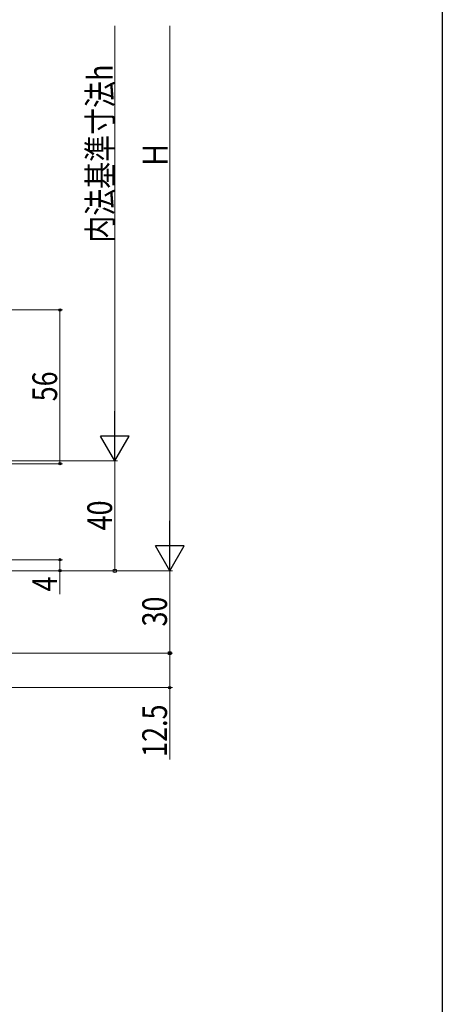
# Model space of a CAD drawing. Extents: x 0 to 990, y 0 to 1603.
# Drawn here: x 836 to 990, y 575 to 933 of the extents above; entities that cross this region are included whole.
import ezdxf

# ---------------------------------------------------------------- set-up
doc = ezdxf.new("R2010")
doc.units = 0
doc.layers.add('YKK_D', color=6, linetype='CONTINUOUS', lineweight=13)
doc.layers.add('YKK_ZWAK', color=7, linetype='CONTINUOUS')
doc.styles.add('text-b', font='extslim2.shx', dxfattribs={"width": 0.8, "bigfont": 'extfont2.shx'})

msp = doc.modelspace()

# ---------------------------------------------------------------- linework, layer by layer
at = {"layer": 'YKK_D'}
for p, q in [((870.79, 783.09), (870.79, 931.09)), ((890.79, 931.09), (890.79, 743.09)), ((730.49, 827.59), (851.79, 827.59)), ((850.79, 827.59), (850.79, 771.59)), ((713.19, 772.59), (871.79, 772.59)), ((713.19, 772.59), (871.79, 772.59)), ((740.29, 771.59), (851.79, 771.59)), ((870.79, 732.59), (870.79, 772.59)), ((755.29, 736.59), (851.79, 736.59)), ((850.79, 736.59), (850.79, 732.59)), ((734.52, 732.59), (891.79, 732.59)), ((734.52, 732.59), (871.79, 732.59)), ((754.54, 732.59), (891.79, 732.59)), ((755.24, 732.59), (851.79, 732.59)), ((850.79, 732.59), (850.79, 724.09)), ((890.79, 702.59), (890.79, 732.59)), ((690.29, 702.59), (891.79, 702.59)), ((690.29, 702.59), (891.79, 702.59)), ((890.79, 702.59), (890.79, 690.09)), ((691.51, 690.09), (891.79, 690.09)), ((890.79, 690.09), (890.79, 663.83))]:
    msp.add_line(p, q, dxfattribs=at)
at = {"layer": 'YKK_D', "lineweight": -2}
for p, q in [((870.79, 772.59), (870.79, 790.77)), ((870.79, 772.59), (865.54, 781.68)), ((876.04, 781.68), (865.54, 781.68)), ((870.79, 772.59), (876.04, 781.68)), ((890.79, 732.59), (890.79, 750.77)), ((890.79, 732.59), (885.54, 741.68)), ((896.04, 741.68), (885.54, 741.68)), ((890.79, 732.59), (896.04, 741.68))]:
    msp.add_line(p, q, dxfattribs=at)
at = {"layer": 'YKK_D', "linetype": 'ByBlock', "lineweight": -2}
for centre, radius in [((850.79, 827.59), 0.425), ((850.79, 771.59), 0.425), ((850.79, 736.59), 0.425), ((850.79, 732.59), 0.425), ((870.79, 732.59), 0.637), ((890.79, 702.59), 0.637), ((890.79, 702.59), 0.425), ((890.79, 690.09), 0.425)]:
    msp.add_circle(centre, radius, dxfattribs=at)
at = {"layer": 'YKK_ZWAK'}
msp.add_line((990, 1560), (990, 0), dxfattribs=at)

# ---------------------------------------------------------------- texts
at = {"layer": 'YKK_D', "style": 'text-b', "width": 0.8}
for s, p in [('内法基準寸法h', (869.99, 852.07)), ('Ｈ', (889.99, 879.13)), ('56', (849.79, 794.31)), ('40', (869.79, 747.31)), ('4', (849.79, 725.09)), ('30', (889.79, 712.31)), ('12.5', (889.79, 664.83))]:
    msp.add_text(s, height=9, rotation=90, dxfattribs=at).set_placement(p)

doc.saveas('drawing.dxf')
